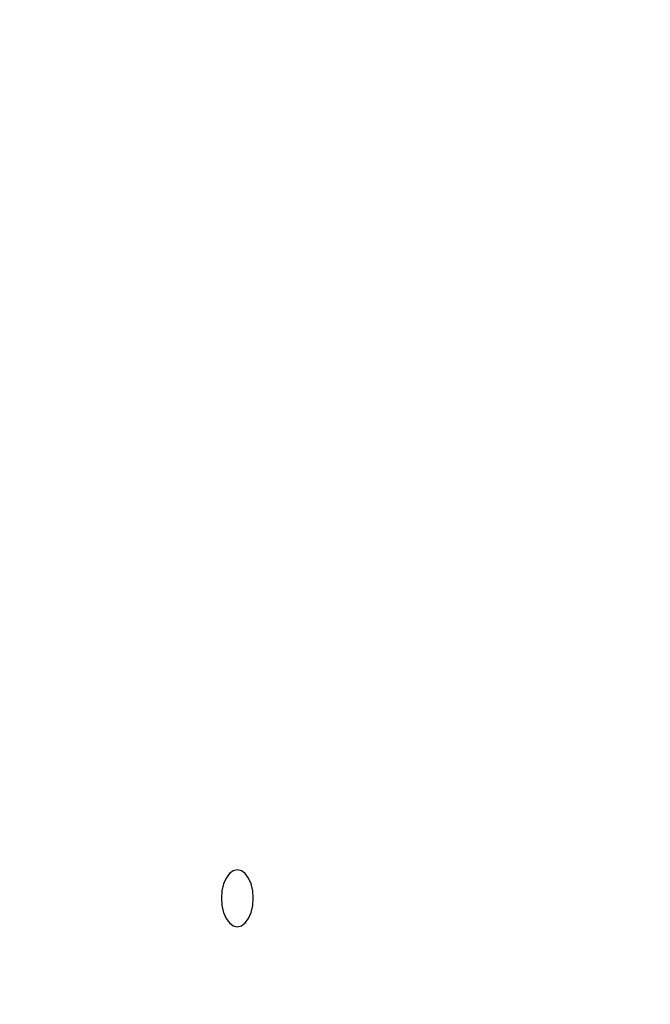
# Model space of a CAD drawing. Units: inches. Extents: x 6321 to 8014, y -1118 to 168.
# Drawn here: x 7639 to 7651, y -760 to -742 of the extents above; entities that cross this region are included whole.
import ezdxf

# ---------------------------------------------------------------- set-up
doc = ezdxf.new("R2010")
doc.units = ezdxf.units.IN
doc.header["$MEASUREMENT"] = 0
doc.layers.add('VP-DIM', color=7, linetype='Continuous')
doc.layers.add('VP-EQ', color=7, linetype='Continuous', true_color=0x8a3492)
doc.styles.get("Standard").update_dxf_attribs({"font": 'arial.ttf'})
doc.dimstyles.get("Standard").update_dxf_attribs({"dimtxt": 14, "dimasz": 20, "dimexe": 20, "dimexo": 50, "dimgap": 20, "dimtad": 0, "dimdec": 0, "dimzin": 0, "dimdsep": 46, "dimtxsty": 'Standard', "dimcen": -0.09, "dimadec": 0, "dimazin": 0, "dimtfac": 1, "dimtdec": 4, "dimtofl": 0, "dimtmove": 0, "dimatfit": 3, "dimfxl": 70, "dimfxlon": 1, "dimtolj": 1, "dimtzin": 0, "dimarcsym": 0})

# ---------------------------------------------------------------- blocks, each defined once
blk = doc.blocks.new('*D64')
at = {"layer": 'Defpoints', "color": 0}
for p in [(6818.943, 6.922), (7604.623, -1118.196), (7994.183, -1118.196)]:
    blk.add_point(p, dxfattribs=at)
at = {"layer": 'VP-DIM', "color": 0, "lineweight": -2}
for p, q in [((7924.183, 6.922), (8014.183, 6.922)), ((7994.183, -13.078), (7994.183, -520.259)), ((7994.183, -1098.196), (7994.183, -600.803)), ((7924.183, -1118.196), (8014.183, -1118.196))]:
    blk.add_line(p, q, dxfattribs=at)
at = {"layer": 'VP-DIM', "color": 0}
for points in [[(7997.516, -13.078), (7990.85, -13.078), (7994.183, 6.922)], [(7990.85, -1098.196), (7997.516, -1098.196), (7994.183, -1118.196)]]:
    blk.add_solid(points, dxfattribs=at)
at = {"layer": 'VP-DIM', "color": 0, "insert": (7994.183, -560.531), "char_height": 14, "attachment_point": 5, "rotation": 90}
blk.add_mtext('\\A1;1125', dxfattribs=at)
blk = doc.blocks.new('*D65')
at = {"layer": 'Defpoints', "color": 0}
for p in [(6889.928, -164.662), (7627.523, -917.233), (7934.066, -917.233)]:
    blk.add_point(p, dxfattribs=at)
at = {"layer": 'VP-DIM', "color": 0, "lineweight": -2}
for p, q in [((7864.066, -164.662), (7954.066, -164.662)), ((7934.066, -184.662), (7934.066, -524.607)), ((7934.066, -897.233), (7934.066, -595.491)), ((7864.066, -917.233), (7954.066, -917.233))]:
    blk.add_line(p, q, dxfattribs=at)
at = {"layer": 'VP-DIM', "color": 0}
for points in [[(7937.4, -184.662), (7930.733, -184.662), (7934.066, -164.662)], [(7930.733, -897.233), (7937.4, -897.233), (7934.066, -917.233)]]:
    blk.add_solid(points, dxfattribs=at)
at = {"layer": 'VP-DIM', "color": 0, "insert": (7934.066, -560.049), "char_height": 14, "attachment_point": 5, "rotation": 90}
blk.add_mtext('\\A1;755', dxfattribs=at)
blk = doc.blocks.new('1728_')
at = {"color": 7, "linetype": 'Continuous', "lineweight": 25, "flags": 128}
blk.add_lwpolyline([(6388.464, -3181.805), (6388.446, -3181.729), (6388.394, -3181.659), (6388.31, -3181.598), (6388.202, -3181.551), (6388.075, -3181.522), (6387.939, -3181.512), (6387.803, -3181.522), (6387.677, -3181.551), (6387.568, -3181.598), (6387.485, -3181.659), (6387.432, -3181.729), (6387.414, -3181.805), (6387.432, -3181.881), (6387.485, -3181.952), (6387.568, -3182.013), (6387.677, -3182.06), (6387.803, -3182.089), (6387.939, -3182.099), (6388.075, -3182.089), (6388.202, -3182.06), (6388.31, -3182.013), (6388.394, -3181.952), (6388.446, -3181.881), (6388.464, -3181.805)], dxfattribs=at)
blk = doc.blocks.new('1728_2D')
at = {"layer": 'VP-EQ', "color": 0, "rotation": 89.99999999999984}
blk.add_blockref('1728_', (4461.523, -7145.666), dxfattribs=at)

msp = doc.modelspace()

# ---------------------------------------------------------------- block references
at = {"layer": 'VP-EQ', "color": 0}
msp.add_blockref('1728_2D', (0, 0), dxfattribs=at)

# ---------------------------------------------------------------- dimensions: what is measured, and where the dimension line sits
at = {"layer": 'VP-DIM', "color": 0}
dim = msp.add_linear_dim(base=(7994.183, -1118.196), p1=(6818.943, 6.922), p2=(7604.623, -1118.196), angle=90, dimstyle='Standard', dxfattribs=at)
dim.commit()
dim.dimension.update_dxf_attribs({"geometry": '*D64', "text_midpoint": (7994.183, -560.531), "dimtype": 160})
dim = msp.add_linear_dim(base=(7934.066, -917.233), p1=(6889.928, -164.662), p2=(7627.523, -917.233), angle=90, text='755', dimstyle='Standard', dxfattribs=at)
dim.commit()
dim.dimension.update_dxf_attribs({"geometry": '*D65', "text_midpoint": (7934.066, -560.049), "dimtype": 160})

doc.saveas('drawing.dxf')
